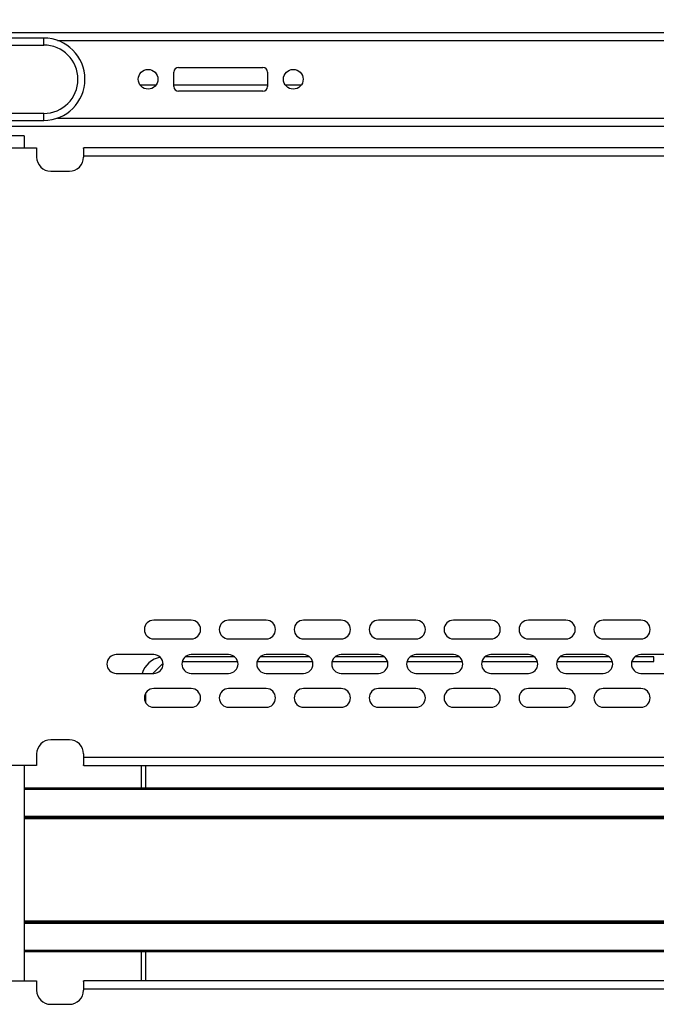
# Model space of a CAD drawing. Units: millimetres. Extents: x 5872 to 11905, y 4412 to 6340.
# Drawn here: x 10226 to 10362, y 5448 to 5658 of the extents above; entities that cross this region are included whole.
import ezdxf

# ---------------------------------------------------------------- set-up
doc = ezdxf.new("R2010")
doc.units = ezdxf.units.MM
doc.header["$PDSIZE"] = -1
doc.dimstyles.new('ISO-25', dxfattribs={"dimtxt": 20, "dimasz": 4.08, "dimexe": 2, "dimexo": 0, "dimgap": 1.524, "dimtad": 1, "dimdec": 1, "dimzin": 0, "dimtxsty": 'Standard', "dimcen": 2.5, "dimclrd": 1, "dimclre": 1, "dimclrt": 3, "dimazin": 0, "dimtfac": 1, "dimtdec": 1, "dimtmove": 0, "dimatfit": 3, "dimfxl": 1, "dimtzin": 0, "dimarcsym": 0})

# ---------------------------------------------------------------- blocks, each defined once
blk = doc.blocks.new('*D417')
at = {"color": 1, "lineweight": -2, "transparency": 16777216}
for p, q in [((10170, 5650.28), (10170.03, 5721.61)), ((10553.99, 5650.11), (10554.02, 5721.44)), ((10174.11, 5719.6), (10549.94, 5719.44))]:
    blk.add_line(p, q, dxfattribs=at)
at = {"color": 1, "transparency": 16777216}
for points in [[(10174.11, 5720.28), (10174.11, 5718.92), (10170.03, 5719.61)], [(10549.94, 5720.12), (10549.94, 5718.76), (10554.02, 5719.44)]]:
    blk.add_solid(points, dxfattribs=at)
at = {"layer": 'Defpoints', "color": 0, "transparency": 16777216}
for p in [(10554.02, 5719.44), (10170, 5650.28), (10553.99, 5650.11)]:
    blk.add_point(p, dxfattribs=at)
at = {"color": 3, "transparency": 16777216, "insert": (10362.03, 5732.71), "char_height": 20, "attachment_point": 5, "rotation": 359.9752}
blk.add_mtext('384,0', dxfattribs=at)

msp = doc.modelspace()

# ---------------------------------------------------------------- linework, layer by layer
at = {"color": 7, "linetype": 'Continuous', "lineweight": 25}
for p, q in [((10201.08, 5655.61), (10522.91, 5655.61)), ((10231.19, 5654.41), (10202.91, 5654.41)), ((10202.91, 5652.91), (10231.19, 5652.91)), ((10231.19, 5652.91), (10231.19, 5654.41)), ((10258.98, 5644.06), (10258.98, 5647.16)), ((10259.98, 5648.16), (10277.98, 5648.16)), ((10278.98, 5647.16), (10278.98, 5644.06)), ((10251.76, 5644.41), (10255.2, 5644.41)), ((10258.98, 5644.41), (10278.98, 5644.41)), ((10282.76, 5644.41), (10286.2, 5644.41)), ((10277.98, 5643.06), (10259.98, 5643.06)), ((10231.19, 5638.31), (10191.79, 5638.31)), ((10231.19, 5636.81), (10231.19, 5638.31)), ((10191.79, 5636.81), (10231.19, 5636.81)), ((10192.49, 5635.61), (10533.15, 5635.61)), ((10226.99, 5633.51), (10198.99, 5633.51)), ((10226.99, 5633.51), (10226.99, 5630.98)), ((10208.68, 5630.98), (10229.68, 5630.98)), ((10229.68, 5630.98), (10229.68, 5628.98)), ((10239.68, 5630.83), (10239.68, 5629.28)), ((10481.63, 5630.98), (10239.73, 5630.98)), ((10239.68, 5629.28), (10481.68, 5629.28)), ((10239.68, 5629.28), (10239.68, 5628.98)), ((10232.68, 5625.98), (10236.68, 5625.98)), ((10262.68, 5530.05), (10254.68, 5530.05)), ((10278.68, 5530.05), (10270.68, 5530.05)), ((10294.68, 5530.05), (10286.68, 5530.05)), ((10310.68, 5530.05), (10302.68, 5530.05)), ((10326.68, 5530.05), (10318.68, 5530.05)), ((10342.68, 5530.05), (10334.68, 5530.05)), ((10358.68, 5530.05), (10350.68, 5530.05)), ((10254.68, 5526.05), (10262.68, 5526.05)), ((10270.68, 5526.05), (10278.68, 5526.05)), ((10286.68, 5526.05), (10294.68, 5526.05)), ((10302.68, 5526.05), (10310.68, 5526.05)), ((10318.68, 5526.05), (10326.68, 5526.05)), ((10334.68, 5526.05), (10342.68, 5526.05)), ((10350.68, 5526.05), (10358.68, 5526.05)), ((10254.68, 5522.68), (10246.68, 5522.68)), ((10271.97, 5522.21), (10261.39, 5522.21)), ((10270.68, 5522.68), (10262.68, 5522.68)), ((10287.97, 5522.21), (10277.39, 5522.21)), ((10286.68, 5522.68), (10278.68, 5522.68)), ((10303.97, 5522.21), (10293.39, 5522.21)), ((10302.68, 5522.68), (10294.68, 5522.68)), ((10319.97, 5522.21), (10309.39, 5522.21)), ((10318.68, 5522.68), (10310.68, 5522.68)), ((10335.97, 5522.21), (10325.39, 5522.21)), ((10334.68, 5522.68), (10326.68, 5522.68)), ((10351.97, 5522.21), (10341.39, 5522.21)), ((10350.68, 5522.68), (10342.68, 5522.68)), ((10361.49, 5522.21), (10357.39, 5522.21)), ((10366.68, 5522.68), (10358.68, 5522.68)), ((10361.49, 5521.21), (10361.49, 5522.21)), ((10254.47, 5518.68), (10256.67, 5520.89)), ((10260.75, 5521.21), (10272.61, 5521.21)), ((10276.75, 5521.21), (10288.61, 5521.21)), ((10292.75, 5521.21), (10304.61, 5521.21)), ((10308.75, 5521.21), (10320.61, 5521.21)), ((10324.75, 5521.21), (10336.61, 5521.21)), ((10340.75, 5521.21), (10352.61, 5521.21)), ((10356.75, 5521.21), (10361.49, 5521.21)), ((10246.68, 5518.68), (10254.68, 5518.68)), ((10262.68, 5518.68), (10270.68, 5518.68)), ((10278.68, 5518.68), (10286.68, 5518.68)), ((10294.68, 5518.68), (10302.68, 5518.68)), ((10310.68, 5518.68), (10318.68, 5518.68)), ((10326.68, 5518.68), (10334.68, 5518.68)), ((10342.68, 5518.68), (10350.68, 5518.68)), ((10358.68, 5518.68), (10366.68, 5518.68)), ((10252.99, 5512.37), (10252.99, 5514.51)), ((10262.68, 5515.44), (10254.68, 5515.44)), ((10278.68, 5515.44), (10270.68, 5515.44)), ((10294.68, 5515.44), (10286.68, 5515.44)), ((10310.68, 5515.44), (10302.68, 5515.44)), ((10326.68, 5515.44), (10318.68, 5515.44)), ((10342.68, 5515.44), (10334.68, 5515.44)), ((10358.68, 5515.44), (10350.68, 5515.44)), ((10254.68, 5511.44), (10262.68, 5511.44)), ((10270.68, 5511.44), (10278.68, 5511.44)), ((10286.68, 5511.44), (10294.68, 5511.44)), ((10302.68, 5511.44), (10310.68, 5511.44)), ((10318.68, 5511.44), (10326.68, 5511.44)), ((10334.68, 5511.44), (10342.68, 5511.44)), ((10350.68, 5511.44), (10358.68, 5511.44)), ((10236.68, 5504.48), (10232.68, 5504.48)), ((10229.68, 5501.48), (10229.68, 5498.98)), ((10239.68, 5501.48), (10239.68, 5500.68)), ((10229.68, 5498.98), (10208.68, 5498.98)), ((10226.99, 5498.98), (10226.99, 5452.98)), ((10481.68, 5500.68), (10239.68, 5500.68)), ((10239.68, 5500.68), (10239.68, 5499.13)), ((10239.73, 5498.98), (10481.63, 5498.98)), ((10251.99, 5498.98), (10251.99, 5494.16)), ((10252.99, 5494.16), (10252.99, 5498.98)), ((10496.99, 5494.16), (10226.99, 5494.16)), ((10226.99, 5487.91), (10496.99, 5487.91)), ((10496.99, 5465.51), (10226.99, 5465.51)), ((10226.99, 5459.26), (10496.99, 5459.26)), ((10251.99, 5459.26), (10251.99, 5452.98)), ((10252.99, 5452.98), (10252.99, 5459.26)), ((10208.68, 5452.98), (10229.68, 5452.98)), ((10229.68, 5452.98), (10229.68, 5450.98)), ((10239.68, 5452.83), (10239.68, 5451.28)), ((10481.63, 5452.98), (10239.73, 5452.98)), ((10239.68, 5451.28), (10481.68, 5451.28)), ((10239.68, 5451.28), (10239.68, 5450.98)), ((10232.68, 5447.98), (10236.68, 5447.98))]:
    msp.add_line(p, q, dxfattribs=at)
at = {"color": 8, "linetype": 'Continuous', "lineweight": 25}
for p, q in [((10234.12, 5653.91), (10489.87, 5653.91)), ((10234.12, 5637.31), (10489.87, 5637.31)), ((10226.99, 5493.96), (10496.99, 5493.96)), ((10496.99, 5488.11), (10226.99, 5488.11)), ((10226.99, 5487.71), (10496.99, 5487.71)), ((10496.99, 5465.71), (10226.99, 5465.71)), ((10226.99, 5465.31), (10496.99, 5465.31)), ((10496.99, 5459.46), (10226.99, 5459.46))]:
    msp.add_line(p, q, dxfattribs=at)
at = {"color": 7, "linetype": 'Continuous', "lineweight": 25}
for centre in [(10253.48, 5645.61), (10284.48, 5645.61)]:
    msp.add_circle(centre, 2.1, dxfattribs=at)
for centre, radius, start, end in [((10231.19, 5645.61), 8.8, 270, 90), ((10231.19, 5645.61), 7.3, 270, 90), ((10259.98, 5647.16), 1, 90, 180), ((10277.98, 5647.16), 1, 0, 90), ((10259.98, 5644.06), 1, 180, 270), ((10277.98, 5644.06), 1, 270, 0), ((10232.68, 5628.98), 3, 180, 270), ((10236.68, 5628.98), 3, 270, 0), ((10254.68, 5528.05), 2, 90, 270), ((10262.68, 5528.05), 2, 270, 90), ((10270.68, 5528.05), 2, 90, 270), ((10278.68, 5528.05), 2, 270, 90), ((10286.68, 5528.05), 2, 90, 270), ((10294.68, 5528.05), 2, 270, 90), ((10302.68, 5528.05), 2, 90, 270), ((10310.68, 5528.05), 2, 270, 90), ((10318.68, 5528.05), 2, 90, 270), ((10326.68, 5528.05), 2, 270, 90), ((10334.68, 5528.05), 2, 90, 270), ((10342.68, 5528.05), 2, 270, 90), ((10350.68, 5528.05), 2, 90, 270), ((10358.68, 5528.05), 2, 270, 90), ((10246.68, 5520.68), 2, 90, 270), ((10256.99, 5517.21), 5, 100.6357, 162.8617), ((10254.68, 5520.68), 2, 270, 90), ((10262.68, 5520.68), 2, 90, 270), ((10270.68, 5520.68), 2, 270, 90), ((10278.68, 5520.68), 2, 90, 270), ((10286.68, 5520.68), 2, 270, 90), ((10294.68, 5520.68), 2, 90, 270), ((10302.68, 5520.68), 2, 270, 90), ((10310.68, 5520.68), 2, 90, 270), ((10318.68, 5520.68), 2, 270, 90), ((10326.68, 5520.68), 2, 90, 270), ((10334.68, 5520.68), 2, 270, 90), ((10342.68, 5520.68), 2, 90, 270), ((10350.68, 5520.68), 2, 270, 90), ((10358.68, 5520.68), 2, 90, 270), ((10254.68, 5513.44), 2, 90, 270), ((10262.68, 5513.44), 2, 270, 90), ((10270.68, 5513.44), 2, 90, 270), ((10278.68, 5513.44), 2, 270, 90), ((10286.68, 5513.44), 2, 90, 270), ((10294.68, 5513.44), 2, 270, 90), ((10302.68, 5513.44), 2, 90, 270), ((10310.68, 5513.44), 2, 270, 90), ((10318.68, 5513.44), 2, 90, 270), ((10326.68, 5513.44), 2, 270, 90), ((10334.68, 5513.44), 2, 90, 270), ((10342.68, 5513.44), 2, 270, 90), ((10350.68, 5513.44), 2, 90, 270), ((10358.68, 5513.44), 2, 270, 90), ((10232.68, 5501.48), 3, 90, 180), ((10236.68, 5501.48), 3, 0, 90), ((10232.68, 5450.98), 3, 180, 270), ((10236.68, 5450.98), 3, 270, 0)]:
    msp.add_arc(centre, radius, start, end, dxfattribs=at)
for points in [[(10239.68, 5630.83), (10239.69, 5630.89), (10239.69, 5630.97), (10239.72, 5630.98), (10239.73, 5630.98)], [(10239.73, 5498.98), (10239.71, 5498.99), (10239.68, 5499.01), (10239.68, 5499.11), (10239.68, 5499.13)], [(10239.68, 5452.83), (10239.69, 5452.89), (10239.69, 5452.97), (10239.72, 5452.98), (10239.73, 5452.98)]]:
    msp.add_open_spline(points, degree=3, knots=[0, 0, 0, 0, 0.756077, 1, 1, 1, 1], dxfattribs=at)

# ---------------------------------------------------------------- dimensions: what is measured, and where the dimension line sits
dim = msp.add_aligned_dim(p1=(10170, 5650.28), p2=(10553.99, 5650.11), distance=69.33, dimstyle='ISO-25')
dim.commit()
dim.dimension.update_dxf_attribs({"geometry": '*D417', "text_midpoint": (10362.03, 5732.71)})

doc.saveas('drawing.dxf')
